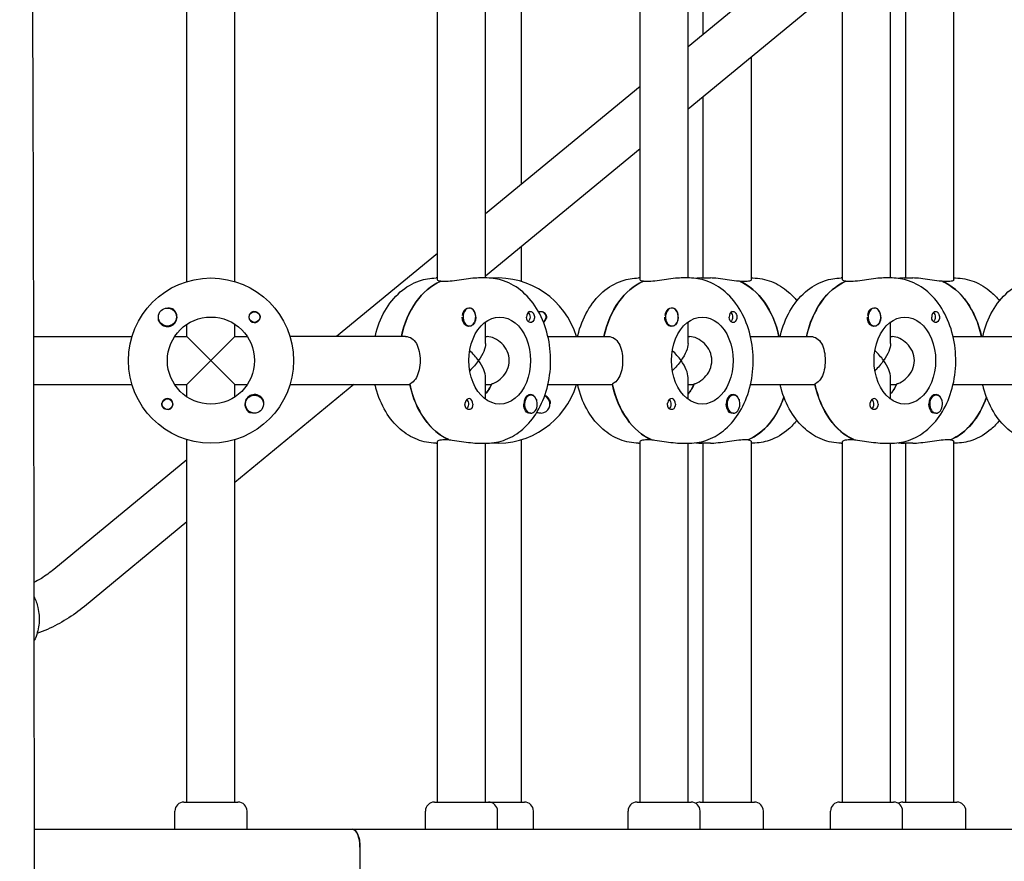
# Model space of a CAD drawing. Units: millimetres. Extents: x -9650 to 9787, y -5156 to 7671.
# Drawn here: x 1603 to 1930, y 1627 to 1907 of the extents above; entities that cross this region are included whole.
import ezdxf

# ---------------------------------------------------------------- set-up
doc = ezdxf.new("R2010")
doc.units = ezdxf.units.MM
doc.header["$LTSCALE"] = 20
doc.layers.add('2d', color=230, linetype='Continuous')

msp = doc.modelspace()

# ---------------------------------------------------------------- linework, layer by layer
at = {"layer": '2d'}
for p, q in [((1867.07, 1932.54), (1825.09, 1897.96)), ((1658.2, 1819.81), (1658.2, 1931.19)), ((1674.2, 1819.81), (1674.2, 1931.19)), ((1741.63, 1820.41), (1741.63, 1930.59)), ((1757.63, 1821), (1757.63, 1930)), ((1769.6, 1852.25), (1769.6, 1931.19)), ((1809.09, 1820.41), (1809.09, 1930.59)), ((1825.09, 1821), (1825.09, 1930)), ((1830.16, 1902.14), (1830.16, 1930)), ((1876.55, 1820.41), (1876.55, 1930.59)), ((1892.55, 1821), (1892.55, 1930)), ((1897.62, 1821), (1897.62, 1930)), ((1913.62, 1820.41), (1913.62, 1930.59)), ((1876.55, 1919.62), (1825.09, 1877.23)), ((1846.16, 1820.41), (1846.16, 1894.59)), ((1809.09, 1884.78), (1757.63, 1842.39)), ((1830.16, 1821), (1830.16, 1881.41)), ((1809.09, 1864.05), (1757.63, 1821.66)), ((1769.6, 1819.81), (1769.6, 1831.52)), ((1741.63, 1829.21), (1708, 1801.5)), ((1741.63, 1821), (1741.15, 1821)), ((1742.74, 1819.81), (1742.74, 1819.89)), ((1758.12, 1821), (1755.29, 1821)), ((1809.09, 1821), (1808.61, 1821)), ((1810.2, 1819.81), (1810.2, 1819.89)), ((1825.58, 1821), (1822.75, 1821)), ((1829.68, 1821), (1832.5, 1821)), ((1846.16, 1821), (1846.65, 1821)), ((1876.55, 1821), (1876.06, 1821)), ((1877.66, 1819.81), (1877.66, 1819.89)), ((1893.03, 1821), (1890.2, 1821)), ((1897.13, 1821), (1899.96, 1821)), ((1913.62, 1821), (1914.1, 1821)), ((1743.98, 1819.81), (1742.56, 1819.81)), ((1811.43, 1819.81), (1810.02, 1819.81)), ((1843.82, 1819.81), (1842.4, 1819.81)), ((1878.89, 1819.81), (1877.48, 1819.81)), ((1911.28, 1819.81), (1909.86, 1819.81)), ((1752.25, 1811), (1752.02, 1811)), ((1819.71, 1811), (1819.48, 1811)), ((1887.17, 1811), (1886.94, 1811)), ((1658.2, 1801.5), (1658.2, 1805.59)), ((1674.2, 1801.5), (1674.2, 1805.59)), ((1752.25, 1805), (1752.03, 1805)), ((1757.63, 1799.16), (1757.63, 1806.37)), ((1819.71, 1805), (1819.49, 1805)), ((1825.09, 1799.16), (1825.09, 1806.37)), ((1887.17, 1805), (1886.94, 1805)), ((1892.55, 1799.16), (1892.55, 1806.37)), ((1607.08, 1801.5), (1639.89, 1801.5)), ((1654.1, 1801.5), (1658.2, 1801.5)), ((1658.2, 1801.5), (1674.2, 1785.5)), ((1666.2, 1793.5), (1674.2, 1801.5)), ((1674.2, 1801.5), (1678.29, 1801.5)), ((1731.03, 1801.5), (1692.51, 1801.5)), ((1757.63, 1801.5), (1758.18, 1801.5)), ((1778.42, 1801.5), (1798.49, 1801.5)), ((1825.09, 1801.5), (1825.64, 1801.5)), ((1845.88, 1801.5), (1865.94, 1801.5)), ((1892.55, 1801.5), (1893.1, 1801.5)), ((1913.34, 1801.5), (1933.4, 1801.5)), ((1666.2, 1793.5), (1658.2, 1785.5)), ((1757.63, 1780.63), (1757.63, 1787.84)), ((1825.09, 1780.63), (1825.09, 1787.84)), ((1892.55, 1780.63), (1892.55, 1787.84)), ((1607.11, 1785.5), (1639.89, 1785.5)), ((1654.1, 1785.5), (1658.2, 1785.5)), ((1658.2, 1781.41), (1658.2, 1785.5)), ((1674.2, 1781.41), (1674.2, 1785.5)), ((1674.2, 1785.5), (1678.29, 1785.5)), ((1713.74, 1785.5), (1674.2, 1752.93)), ((1692.51, 1785.5), (1732.44, 1785.5)), ((1757.63, 1785.5), (1759.6, 1785.5)), ((1778.42, 1785.5), (1799.9, 1785.5)), ((1825.09, 1785.5), (1827.06, 1785.5)), ((1845.88, 1785.5), (1867.36, 1785.5)), ((1892.55, 1785.5), (1894.51, 1785.5)), ((1913.34, 1785.5), (1934.82, 1785.5)), ((1772.75, 1782), (1772.53, 1782)), ((1840.21, 1782), (1839.99, 1782)), ((1907.67, 1782), (1907.44, 1782)), ((1772.75, 1776), (1772.52, 1776)), ((1840.21, 1776), (1839.98, 1776)), ((1907.67, 1776), (1907.44, 1776)), ((1658.2, 1646.5), (1658.2, 1767.19)), ((1674.2, 1646.5), (1674.2, 1767.19)), ((1741.15, 1766), (1741.63, 1766)), ((1741.63, 1646.5), (1741.63, 1766.59)), ((1743.98, 1767.19), (1745.39, 1767.19)), ((1755.29, 1766), (1758.12, 1766)), ((1757.63, 1646.5), (1757.63, 1766)), ((1769.6, 1646.5), (1769.6, 1767.19)), ((1808.61, 1766), (1809.09, 1766)), ((1809.09, 1646.5), (1809.09, 1766.59)), ((1811.43, 1767.19), (1812.85, 1767.19)), ((1822.75, 1766), (1825.58, 1766)), ((1825.09, 1646.5), (1825.09, 1766)), ((1832.5, 1766), (1829.68, 1766)), ((1830.16, 1646.5), (1830.16, 1766)), ((1843.82, 1767.19), (1845.23, 1767.19)), ((1845.05, 1767.19), (1845.05, 1767.11)), ((1846.16, 1646.5), (1846.16, 1766.59)), ((1846.65, 1766), (1846.16, 1766)), ((1876.06, 1766), (1876.55, 1766)), ((1876.55, 1646.5), (1876.55, 1766.59)), ((1878.89, 1767.19), (1880.31, 1767.19)), ((1890.2, 1766), (1893.03, 1766)), ((1892.55, 1646.5), (1892.55, 1766)), ((1899.96, 1766), (1897.13, 1766)), ((1897.62, 1646.5), (1897.62, 1766)), ((1911.28, 1767.19), (1912.69, 1767.19)), ((1912.51, 1767.19), (1912.51, 1767.11)), ((1913.62, 1646.5), (1913.62, 1766.59)), ((1914.1, 1766), (1913.62, 1766)), ((1658.2, 1760.48), (1613.89, 1723.98)), ((1658.2, 1739.75), (1624.06, 1711.63)), ((1657.2, 1646.5), (1675.2, 1646.5)), ((1740.63, 1646.5), (1770.6, 1646.5)), ((1808.09, 1646.5), (1826.09, 1646.5)), ((1829.16, 1646.5), (1847.16, 1646.5)), ((1875.55, 1646.5), (1893.55, 1646.5)), ((1896.62, 1646.5), (1914.62, 1646.5)), ((1654.2, 1637.5), (1654.2, 1643.5)), ((1678.2, 1637.5), (1678.2, 1643.5)), ((1737.63, 1637.5), (1737.63, 1643.5)), ((1761.63, 1637.5), (1761.63, 1643.5)), ((1773.6, 1637.5), (1773.6, 1643.5)), ((1805.09, 1637.5), (1805.09, 1643.5)), ((1829.09, 1637.5), (1829.09, 1643.5)), ((1850.16, 1637.5), (1850.16, 1643.5)), ((1872.55, 1637.5), (1872.55, 1643.5)), ((1896.55, 1637.5), (1896.55, 1643.5)), ((1917.62, 1637.5), (1917.62, 1643.5)), ((1607.29, 1637.5), (2285, 1637.5)), ((1715.8, 1631.5), (1715.8, 1583.5))]:
    msp.add_line(p, q, dxfattribs=at)
for centre, radius in [((1666.2, 1793.5), 27.5), ((1651.7, 1808), 3), ((1666.2, 1793.5), 14.5), ((1680.69, 1808), 1.78), ((1651.7, 1779), 1.77)]:
    msp.add_circle(centre, radius, dxfattribs=at)
for centre, radius, start, end in [((1761.6, 1793.5), 27.5, 16.9124, 94.0752), ((1651.7, 1808), 3.2, 210.9911, 59.0089), ((1680.69, 1808), 1.85, 104.4292, 345.5708), ((1776.09, 1808), 1.85, 104.4292, 114.4673), ((1776.09, 1808), 1.77, 296.462, 114.278), ((1776.09, 1808), 1.85, 296.2773, 345.5708), ((1761.6, 1793.5), 27.5, 265.9248, 343.0876), ((1651.7, 1779), 1.85, 284.4292, 165.5708), ((1680.69, 1779), 3.2, 30.9911, 239.0089), ((1680.69, 1779), 3, 99.14599829681993, 99.14597436805205), ((1776.09, 1779), 3, 243.3306, 65.8289), ((1776.09, 1779), 3.2, 30.9911, 66.1174), ((1657.2, 1643.5), 3, 90, 180), ((1675.2, 1643.5), 3, 0, 90), ((1740.63, 1643.5), 3, 90, 180), ((1758.63, 1643.5), 3, 360, 90), ((1770.6, 1643.5), 3, 0, 90), ((1808.09, 1643.5), 3, 90, 180), ((1826.09, 1643.5), 3, 0, 90), ((1829.16, 1643.5), 3, 90, 120.782), ((1847.16, 1643.5), 3, 0, 90), ((1875.55, 1643.5), 3, 90, 180), ((1893.55, 1643.5), 3, 0, 90), ((1896.62, 1643.5), 3, 90, 120.782), ((1914.62, 1643.5), 3, 0, 90)]:
    msp.add_arc(centre, radius, start, end, dxfattribs=at)
at = {"layer": '2d', "extrusion": (0, 0, -1)}
for centre, major_axis, ratio, start_param, end_param in [((1748.22, 1793.5), (0, 27.5), 0.707107, -1.275619, -0.285536), ((1815.68, 1793.5), (0, 27.5), 0.707107, -1.275619, -0.285536), ((1883.13, 1793.5), (0, 27.5), 0.707107, -1.275619, -0.285536), ((1836.75, 1793.5), (0, 27.5), 0.707107, 0.295177, 1.275619), ((1904.2, 1793.5), (0, 27.5), 0.707107, 0.295177, 1.275619), ((1751.97, 1808), (0, 3), 0.707107, -0.628132, -0.183982), ((1819.43, 1808), (0, 3), 0.707107, -0.628132, -0.183982), ((1886.88, 1808), (0, 3), 0.707107, -0.628132, -0.183982), ((1752.11, 1808), (0, -3.2), 0.707107, -1.570796, 1.0299), ((1762.36, 1793.5), (0, -14.5), 0.707107, 0, 3.141593), ((1762.36, 1793.5), (0, 14.5), 0.707107, 0, 3.141593), ((1772.61, 1808), (0, -1.85), 0.707107, -1.318959, 1.570796), ((1771.2, 1808), (0, -1.77), 0.707107, -2.588774, -0.552819), ((1819.57, 1808), (0, -3.2), 0.707107, -1.570796, 1.0299), ((1829.82, 1793.5), (0, -14.5), 0.707107, 0, 3.141593), ((1829.82, 1793.5), (0, 14.5), 0.707107, 0, 3.141593), ((1840.07, 1808), (0, -1.85), 0.707107, -1.318959, 1.570796), ((1838.65, 1808), (0, -1.77), 0.707107, -2.588774, -0.552819), ((1887.03, 1808), (0, -3.2), 0.707107, -1.570796, 1.0299), ((1897.28, 1793.5), (0, -14.5), 0.707107, 0, 3.141593), ((1897.28, 1793.5), (0, 14.5), 0.707107, 0, 3.141593), ((1907.53, 1808), (0, -1.85), 0.707107, -1.318959, 1.570796), ((1906.11, 1808), (0, -1.78), 0.707107, -2.588774, -0.552819), ((1749.63, 1793.5), (7.39, 7.39), 0.414214, 0.392699, 1.178097), ((1817.09, 1793.5), (7.39, 7.39), 0.414214, 0.392699, 1.178097), ((1884.55, 1793.5), (7.39, 7.39), 0.414214, 0.392699, 1.178097), ((1749.63, 1793.5), (7.39, 7.39), 0.414214, 1.178097, 1.61199), ((1817.09, 1793.5), (7.39, 7.39), 0.414214, 1.178097, 1.61199), ((1884.55, 1793.5), (7.39, 7.39), 0.414214, 1.178097, 1.61199), ((1751.05, 1793.5), (0, -27.5), 0.707107, 0.295177, 1.275619), ((1751.05, 1793.5), (0, -14.5), 0.707107, -0.986366, -0.697528), ((1818.5, 1793.5), (0, -27.5), 0.707107, 0.295177, 1.275619), ((1818.5, 1793.5), (0, -14.5), 0.707107, -0.986366, -0.697528), ((1885.96, 1793.5), (0, -27.5), 0.707107, 0.295177, 1.275619), ((1885.96, 1793.5), (0, -14.5), 0.707107, -0.986366, -0.697528), ((1750.7, 1779), (0, -1.77), 0.707107, -2.588774, -2.513461), ((1818.15, 1779), (0, -1.78), 0.707107, -2.588774, -2.513461), ((1839.58, 1793.5), (0, -27.5), 0.707107, -1.112201, -0.285536), ((1885.61, 1779), (0, -1.77), 0.707107, -2.588774, -2.513461), ((1907.03, 1793.5), (0, -27.5), 0.707107, -1.112201, -0.285536), ((1750.7, 1779), (0, -1.78), 0.707107, -2.513461, -0.532986), ((1752.11, 1779), (0, -1.85), 0.707107, -1.570796, -0.251837), ((1772.61, 1779), (0, 3.2), 0.707107, -2.600696, -1.570796), ((1818.15, 1779), (0, -1.77), 0.707107, -2.513461, -0.532986), ((1819.57, 1779), (0, -1.85), 0.707107, -1.570796, -0.251837), ((1840.07, 1779), (0, 3.2), 0.707107, -2.600696, -1.570796), ((1885.61, 1779), (0, -1.77), 0.707107, -2.513461, -0.532986), ((1887.03, 1779), (0, -1.85), 0.707107, -1.570796, -0.251837), ((1907.53, 1779), (0, 3.2), 0.707107, -2.600696, -1.570796), ((1713.32, 1631.5), (0, -6), 0.414214, -3.141593, -1.570796)]:
    msp.add_ellipse(centre, major_axis=major_axis, ratio=ratio, start_param=start_param, end_param=end_param, dxfattribs=at)
at = {"layer": '2d'}
for centre, major_axis, ratio, start_param, end_param in [((1836.75, 1793.5), (0, 27.5), 0.707107, -1.275619, -0.285536), ((1904.2, 1793.5), (0, 27.5), 0.707107, -1.275619, -0.285536), ((1748.22, 1793.5), (0, 27.5), 0.707107, 0.295177, 1.275619), ((1815.68, 1793.5), (0, 27.5), 0.707107, 0.295177, 1.275619), ((1883.13, 1793.5), (0, 27.5), 0.707107, 0.295177, 1.275619), ((1751.97, 1808), (0, -3), 0.707107, -2.513461, -1.754779), ((1752.25, 1808), (0, -3), 0.707107, -2.513461, 0.628132), ((1752.25, 1808), (0, 3), 0.707107, -2.513461, 0.628132), ((1752.11, 1808), (0, 3.2), 0.707107, -1.570796, -0.540896), ((1819.71, 1808), (0, -3), 0.707107, -2.513461, 0.628132), ((1819.43, 1808), (0, -3), 0.707107, -2.513461, -1.754779), ((1819.71, 1808), (0, 3), 0.707107, -2.513461, 0.628132), ((1819.57, 1808), (0, 3.2), 0.707107, -1.570796, -0.540896), ((1887.17, 1808), (0, -3), 0.707107, -2.513461, 0.628132), ((1886.88, 1808), (0, -3), 0.707107, -2.513461, -1.754779), ((1887.17, 1808), (0, 3), 0.707107, -2.513461, 0.628132), ((1887.03, 1808), (0, 3.2), 0.707107, -1.570796, -0.540896), ((1772.61, 1808), (0, 1.85), 0.707107, 0.251837, 1.570796), ((1840.07, 1808), (0, 1.85), 0.707107, 0.251837, 1.570796), ((1907.53, 1808), (0, 1.85), 0.707107, 0.251837, 1.570796), ((1749.63, 1793.5), (7.39, -7.39), 0.414214, 1.178097, 1.61199), ((1817.09, 1793.5), (7.39, -7.39), 0.414214, 1.178097, 1.61199), ((1884.55, 1793.5), (7.39, -7.39), 0.414214, 1.178097, 1.61199), ((1749.63, 1793.5), (7.39, -7.39), 0.414214, 0.392699, 1.178097), ((1817.09, 1793.5), (7.39, -7.39), 0.414214, 0.392699, 1.178097), ((1884.55, 1793.5), (7.39, -7.39), 0.414214, 0.392699, 1.178097), ((1751.05, 1793.5), (0, -27.5), 0.707107, -1.285261, -0.285536), ((1751.05, 1793.5), (0, 14.5), 0.707107, -2.444065, -2.134363), ((1818.5, 1793.5), (0, -27.5), 0.707107, -1.285261, -0.285536), ((1818.5, 1793.5), (0, 14.5), 0.707107, -2.444065, -2.134363), ((1885.96, 1793.5), (0, -27.5), 0.707107, -1.285261, -0.285536), ((1885.96, 1793.5), (0, 14.5), 0.707107, -2.444065, -2.134363), ((1752.11, 1779), (0, 1.85), 0.707107, -1.570796, 1.318959), ((1772.61, 1779), (0, 3.2), 0.707107, -1.0299, 1.570796), ((1772.75, 1779), (0, 3), 0.707107, 0.159628, 3.30122), ((1772.75, 1779), (0, -3), 0.707107, 0.159628, 3.30122), ((1819.57, 1779), (0, 1.85), 0.707107, -1.570796, 1.318959), ((1840.07, 1779), (0, 3.2), 0.707107, -1.0299, 1.570796), ((1840.21, 1779), (0, 3), 0.707107, 0.159628, 3.30122), ((1840.21, 1779), (0, -3), 0.707107, 0.159628, 3.30122), ((1839.58, 1793.5), (0, -27.5), 0.707107, 0.295177, 1.112201), ((1887.03, 1779), (0, 1.85), 0.707107, -1.570796, 1.318959), ((1907.53, 1779), (0, 3.2), 0.707107, -1.0299, 1.570796), ((1907.67, 1779), (0, 3), 0.707107, 0.159628, 3.30122), ((1907.67, 1779), (0, -3), 0.707107, 0.159628, 3.30122), ((1907.03, 1793.5), (0, -27.5), 0.707107, 0.295177, 1.112201), ((1713.32, 1631.5), (0, 6), 0.414214, -1.570796, 0)]:
    msp.add_ellipse(centre, major_axis=major_axis, ratio=ratio, start_param=start_param, end_param=end_param, dxfattribs=at)
for points, knots in [([(1602.57, 2736.59), (1602.55, 2733.26), (1602.54, 2729.93), (1602.5, 2716.6), (1602.51, 2706.61), (1602.62, 2676.64), (1602.82, 2656.67), (1603.39, 2613.33), (1603.78, 2589.97), (1604.77, 2532.9), (1605.36, 2499.19), (1606.28, 2427.95), (1606.56, 2390.4), (1606.63, 2323.75), (1606.54, 2294.64), (1606.29, 2229.96), (1606.12, 2194.38), (1605.98, 2120.5), (1606.02, 2082.19), (1606.26, 2011.64), (1606.43, 1979.4), (1606.73, 1916.72), (1606.86, 1886.28), (1607.05, 1822.81), (1607.11, 1789.78), (1607.23, 1705.52), (1607.29, 1654.29), (1607.32, 1557.51), (1607.3, 1511.96), (1607.1, 1438.57), (1606.99, 1410.75), (1606.73, 1355.23), (1606.57, 1327.53), (1606.22, 1269.59), (1606.03, 1239.36), (1605.64, 1175.73), (1605.45, 1142.33), (1605.26, 1100.67), (1605.22, 1092.41), (1605.19, 1084.15)], [0, 0, 0, 0, 10.000008, 10.000008, 40.000183, 40.000183, 99.975296, 99.975296, 170.153971, 170.153971, 271.40474, 271.40474, 384.189039, 384.189039, 471.636147, 471.636147, 578.544471, 578.544471, 693.696997, 693.696997, 790.694074, 790.694074, 882.320841, 882.320841, 981.800158, 981.800158, 1136.089689, 1136.089689, 1273.127952, 1273.127952, 1356.744942, 1356.744942, 1439.961834, 1439.961834, 1530.759429, 1530.759429, 1631.018581, 1631.018581, 1655.817786, 1655.817786, 1655.817786, 1655.817786]), ([(1720.84, 1801.5), (1720.88, 1801.63), (1720.91, 1801.77), (1721.63, 1804.76), (1722.69, 1807.49), (1725.47, 1812.38), (1727.2, 1814.56), (1731.13, 1817.98), (1733.3, 1819.28), (1737.42, 1820.68), (1739.28, 1821), (1741.15, 1821)], [5.027057, 5.027057, 5.027057, 5.027057, 5.043306, 5.043306, 5.390352, 5.390352, 5.731334, 5.731334, 6.046707, 6.046707, 6.283185, 6.283185, 6.283185, 6.283185]), ([(1742.74, 1819.89), (1742.55, 1819.91), (1742.38, 1819.95), (1741.83, 1820.1), (1741.63, 1820.26), (1741.63, 1820.41)], [0.19616, 0.19616, 0.19616, 0.19616, 0.30329, 0.30329, 0.6065801, 0.6065801, 0.6065801, 0.6065801]), ([(1755.29, 1821), (1754.58, 1821), (1753.67, 1820.94), (1751.7, 1820.72), (1750.63, 1820.56), (1748.63, 1820.26), (1747.57, 1820.1), (1745.59, 1819.87), (1744.69, 1819.81), (1743.98, 1819.81)], [-1.213001, -1.213001, -1.213001, -1.213001, -0.909791, -0.909791, -0.60658, -0.60658, -0.30329, -0.30329, 0, 0, 0, 0]), ([(1758.12, 1766), (1760.24, 1766), (1762.36, 1766.41), (1766.42, 1767.99), (1768.34, 1769.19), (1771.92, 1772.32), (1773.54, 1774.3), (1776.29, 1778.89), (1777.38, 1781.53), (1778.88, 1787.13), (1779.28, 1790.1), (1779.35, 1796.06), (1779.02, 1799.04), (1777.63, 1804.76), (1776.58, 1807.49), (1773.79, 1812.38), (1772.07, 1814.56), (1768.14, 1817.98), (1765.97, 1819.28), (1761.85, 1820.68), (1759.99, 1821), (1758.12, 1821)], [3.141593, 3.141593, 3.141593, 3.141593, 3.410459, 3.410459, 3.693737, 3.693737, 4.009143, 4.009143, 4.349068, 4.349068, 4.695966, 4.695966, 5.043306, 5.043306, 5.390352, 5.390352, 5.731334, 5.731334, 6.046707, 6.046707, 6.283185, 6.283185, 6.283185, 6.283185]), ([(1788.3, 1801.5), (1788.33, 1801.63), (1788.36, 1801.77), (1789.09, 1804.76), (1790.15, 1807.49), (1792.93, 1812.38), (1794.65, 1814.56), (1798.58, 1817.98), (1800.75, 1819.28), (1804.87, 1820.68), (1806.74, 1821), (1808.61, 1821)], [5.027057, 5.027057, 5.027057, 5.027057, 5.043306, 5.043306, 5.390352, 5.390352, 5.731334, 5.731334, 6.046707, 6.046707, 6.283185, 6.283185, 6.283185, 6.283185]), ([(1810.2, 1819.89), (1810.01, 1819.91), (1809.84, 1819.95), (1809.29, 1820.1), (1809.09, 1820.26), (1809.09, 1820.41)], [0.19616, 0.19616, 0.19616, 0.19616, 0.30329, 0.30329, 0.6065801, 0.6065801, 0.6065801, 0.6065801]), ([(1822.75, 1821), (1822.03, 1821), (1821.13, 1820.94), (1819.16, 1820.72), (1818.09, 1820.56), (1816.09, 1820.26), (1815.02, 1820.1), (1813.05, 1819.87), (1812.15, 1819.81), (1811.43, 1819.81)], [-1.213001, -1.213001, -1.213001, -1.213001, -0.909791, -0.909791, -0.60658, -0.60658, -0.30329, -0.30329, 0, 0, 0, 0]), ([(1825.58, 1766), (1827.7, 1766), (1829.82, 1766.41), (1833.87, 1767.99), (1835.8, 1769.19), (1839.38, 1772.32), (1840.99, 1774.3), (1843.74, 1778.89), (1844.84, 1781.53), (1846.34, 1787.13), (1846.74, 1790.1), (1846.81, 1796.06), (1846.48, 1799.04), (1845.09, 1804.76), (1844.04, 1807.49), (1841.25, 1812.38), (1839.53, 1814.56), (1835.6, 1817.98), (1833.43, 1819.28), (1829.31, 1820.68), (1827.44, 1821), (1825.58, 1821)], [3.141593, 3.141593, 3.141593, 3.141593, 3.410459, 3.410459, 3.693737, 3.693737, 4.009143, 4.009143, 4.349068, 4.349068, 4.695966, 4.695966, 5.043306, 5.043306, 5.390352, 5.390352, 5.731334, 5.731334, 6.046707, 6.046707, 6.283185, 6.283185, 6.283185, 6.283185]), ([(1842.22, 1819.89), (1841.9, 1819.91), (1841.56, 1819.95), (1840.23, 1820.1), (1839.16, 1820.26), (1837.16, 1820.56), (1836.09, 1820.72), (1834.12, 1820.94), (1833.22, 1821), (1832.5, 1821)], [2.622162, 2.622162, 2.622162, 2.622162, 2.729292, 2.729292, 3.032582, 3.032582, 3.335793, 3.335793, 3.639004, 3.639004, 3.639004, 3.639004]), ([(1846.16, 1820.41), (1846.16, 1820.26), (1845.96, 1820.1), (1845.15, 1819.87), (1844.53, 1819.81), (1843.82, 1819.81)], [1.8194223, 1.8194223, 1.8194223, 1.8194223, 2.1227124, 2.1227124, 2.4260024, 2.4260024, 2.4260024, 2.4260024]), ([(1846.65, 1821), (1848.77, 1821), (1850.89, 1820.59), (1854.94, 1819.01), (1856.87, 1817.81), (1859.57, 1815.45), (1860.5, 1814.47), (1861.35, 1813.41)], [0, 0, 0, 0, 0.2688663, 0.2688663, 0.5521445, 0.5521445, 0.7208366, 0.7208366, 0.7208366, 0.7208366]), ([(1855.76, 1801.5), (1855.79, 1801.63), (1855.82, 1801.77), (1856.55, 1804.76), (1857.6, 1807.49), (1860.39, 1812.38), (1862.11, 1814.56), (1866.04, 1817.98), (1868.21, 1819.28), (1872.33, 1820.68), (1874.2, 1821), (1876.06, 1821)], [5.027057, 5.027057, 5.027057, 5.027057, 5.043306, 5.043306, 5.390352, 5.390352, 5.731334, 5.731334, 6.046707, 6.046707, 6.283185, 6.283185, 6.283185, 6.283185]), ([(1877.66, 1819.89), (1877.47, 1819.91), (1877.3, 1819.95), (1876.75, 1820.1), (1876.55, 1820.26), (1876.55, 1820.41)], [0.19616, 0.19616, 0.19616, 0.19616, 0.30329, 0.30329, 0.6065801, 0.6065801, 0.6065801, 0.6065801]), ([(1890.2, 1821), (1889.49, 1821), (1888.59, 1820.94), (1886.62, 1820.72), (1885.55, 1820.56), (1883.55, 1820.26), (1882.48, 1820.1), (1880.51, 1819.87), (1879.61, 1819.81), (1878.89, 1819.81)], [-1.213001, -1.213001, -1.213001, -1.213001, -0.909791, -0.909791, -0.60658, -0.60658, -0.30329, -0.30329, 0, 0, 0, 0]), ([(1893.03, 1766), (1895.16, 1766), (1897.27, 1766.41), (1901.33, 1767.99), (1903.25, 1769.19), (1906.84, 1772.32), (1908.45, 1774.3), (1911.2, 1778.89), (1912.29, 1781.53), (1913.8, 1787.13), (1914.2, 1790.1), (1914.27, 1796.06), (1913.94, 1799.04), (1912.55, 1804.76), (1911.49, 1807.49), (1908.71, 1812.38), (1906.99, 1814.56), (1903.05, 1817.98), (1900.88, 1819.28), (1896.77, 1820.68), (1894.9, 1821), (1893.03, 1821)], [3.141593, 3.141593, 3.141593, 3.141593, 3.410459, 3.410459, 3.693737, 3.693737, 4.009143, 4.009143, 4.349068, 4.349068, 4.695966, 4.695966, 5.043306, 5.043306, 5.390352, 5.390352, 5.731334, 5.731334, 6.046707, 6.046707, 6.283185, 6.283185, 6.283185, 6.283185]), ([(1909.68, 1819.89), (1909.36, 1819.91), (1909.02, 1819.95), (1907.69, 1820.1), (1906.62, 1820.26), (1904.62, 1820.56), (1903.55, 1820.72), (1901.58, 1820.94), (1900.68, 1821), (1899.96, 1821)], [2.622162, 2.622162, 2.622162, 2.622162, 2.729292, 2.729292, 3.032582, 3.032582, 3.335793, 3.335793, 3.639004, 3.639004, 3.639004, 3.639004]), ([(1913.62, 1820.41), (1913.62, 1820.26), (1913.42, 1820.1), (1912.61, 1819.87), (1911.99, 1819.81), (1911.28, 1819.81)], [1.8194223, 1.8194223, 1.8194223, 1.8194223, 2.1227124, 2.1227124, 2.4260024, 2.4260024, 2.4260024, 2.4260024]), ([(1914.1, 1821), (1916.23, 1821), (1918.35, 1820.59), (1922.4, 1819.01), (1924.32, 1817.81), (1927.03, 1815.45), (1927.96, 1814.47), (1928.81, 1813.41)], [0, 0, 0, 0, 0.2688663, 0.2688663, 0.5521445, 0.5521445, 0.7208366, 0.7208366, 0.7208366, 0.7208366]), ([(1923.22, 1801.5), (1923.25, 1801.63), (1923.28, 1801.77), (1924.01, 1804.76), (1925.06, 1807.49), (1927.85, 1812.38), (1929.57, 1814.56), (1933.5, 1817.98), (1935.67, 1819.28), (1939.79, 1820.68), (1941.65, 1821), (1943.52, 1821)], [5.027057, 5.027057, 5.027057, 5.027057, 5.043306, 5.043306, 5.390352, 5.390352, 5.731334, 5.731334, 6.046707, 6.046707, 6.283185, 6.283185, 6.283185, 6.283185]), ([(1651.78, 1810.99), (1651.82, 1811), (1651.86, 1811.01), (1652.25, 1811.05), (1652.58, 1811.03), (1653.05, 1810.89), (1653.2, 1810.83), (1653.35, 1810.74)], [1.0462825, 1.0462825, 1.0462825, 1.0462825, 1.0579317, 1.0579317, 1.1575355, 1.1575355, 1.2120103, 1.2120103, 1.2120103, 1.2120103]), ([(1752.09, 1811), (1752.12, 1811), (1752.15, 1811.01), (1752.45, 1811.05), (1752.71, 1811.03), (1753.06, 1810.89), (1753.17, 1810.83), (1753.28, 1810.74)], [1.0468908, 1.0468908, 1.0468908, 1.0468908, 1.0579317, 1.0579317, 1.1575355, 1.1575355, 1.2120103, 1.2120103, 1.2120103, 1.2120103]), ([(1819.55, 1811), (1819.58, 1811), (1819.61, 1811.01), (1819.91, 1811.05), (1820.17, 1811.03), (1820.51, 1810.89), (1820.63, 1810.83), (1820.73, 1810.74)], [1.0468908, 1.0468908, 1.0468908, 1.0468908, 1.0579317, 1.0579317, 1.1575355, 1.1575355, 1.2120103, 1.2120103, 1.2120103, 1.2120103]), ([(1887, 1811), (1887.03, 1811), (1887.06, 1811.01), (1887.36, 1811.05), (1887.62, 1811.03), (1887.97, 1810.89), (1888.09, 1810.83), (1888.19, 1810.74)], [1.0468908, 1.0468908, 1.0468908, 1.0468908, 1.0579317, 1.0579317, 1.1575355, 1.1575355, 1.2120103, 1.2120103, 1.2120103, 1.2120103]), ([(1648.96, 1806.35), (1648.87, 1806.49), (1648.81, 1806.65), (1648.68, 1807.1), (1648.65, 1807.42), (1648.69, 1807.8), (1648.69, 1807.86), (1648.7, 1807.92)], [0.4848332, 0.4848332, 0.4848332, 0.4848332, 0.5373177, 0.5373177, 0.6302639, 0.6302639, 0.6464759, 0.6464759, 0.6464759, 0.6464759]), ([(1680.23, 1809.79), (1680.39, 1809.83), (1680.54, 1809.85), (1680.94, 1809.84), (1681.17, 1809.8), (1681.52, 1809.66), (1681.64, 1809.59), (1681.81, 1809.47), (1681.88, 1809.42), (1681.96, 1809.34), (1681.98, 1809.32), (1682, 1809.3), (1682.06, 1809.25), (1682.11, 1809.19), (1682.22, 1809.05), (1682.27, 1808.96), (1682.43, 1808.67), (1682.5, 1808.45), (1682.54, 1808.15), (1682.54, 1808.07), (1682.54, 1808)], [0.990278, 0.990278, 0.990278, 0.990278, 1.037653, 1.037653, 1.1091925, 1.1091925, 1.1494913, 1.1494913, 1.1741927, 1.1741927, 1.1827936, 1.1827936, 1.1827936, 1.205385, 1.205385, 1.2369017, 1.2369017, 1.305598, 1.305598, 1.3284718, 1.3284718, 1.3284718, 1.3284718]), ([(1682.54, 1808), (1682.54, 1807.87), (1682.53, 1807.74), (1682.5, 1807.58), (1682.49, 1807.56), (1682.49, 1807.53)], [0.14567827, 0.14567827, 0.14567827, 0.14567827, 0.18490548, 0.18490548, 0.19241375, 0.19241375, 0.19241375, 0.19241375]), ([(1750.17, 1806.35), (1750.11, 1806.49), (1750.06, 1806.65), (1749.95, 1807.1), (1749.91, 1807.42), (1749.91, 1807.8), (1749.91, 1807.86), (1749.91, 1807.92)], [0.4848332, 0.4848332, 0.4848332, 0.4848332, 0.5373177, 0.5373177, 0.6302639, 0.6302639, 0.6464759, 0.6464759, 0.6464759, 0.6464759]), ([(1772.28, 1809.79), (1772.39, 1809.83), (1772.5, 1809.85), (1772.77, 1809.84), (1772.93, 1809.8), (1773.16, 1809.66), (1773.24, 1809.59), (1773.36, 1809.47), (1773.41, 1809.42), (1773.46, 1809.34), (1773.48, 1809.32), (1773.49, 1809.3), (1773.53, 1809.25), (1773.57, 1809.19), (1773.65, 1809.05), (1773.69, 1808.96), (1773.81, 1808.67), (1773.87, 1808.45), (1773.9, 1808.15), (1773.91, 1808.07), (1773.91, 1808)], [0.990278, 0.990278, 0.990278, 0.990278, 1.037653, 1.037653, 1.1091925, 1.1091925, 1.1494913, 1.1494913, 1.1741927, 1.1741927, 1.1827936, 1.1827936, 1.1827936, 1.205385, 1.205385, 1.2369017, 1.2369017, 1.305598, 1.305598, 1.3284718, 1.3284718, 1.3284718, 1.3284718]), ([(1773.91, 1808), (1773.92, 1807.87), (1773.91, 1807.74), (1773.89, 1807.58), (1773.88, 1807.56), (1773.88, 1807.53)], [0.14567827, 0.14567827, 0.14567827, 0.14567827, 0.18490548, 0.18490548, 0.19241375, 0.19241375, 0.19241375, 0.19241375]), ([(1775.63, 1809.79), (1775.78, 1809.83), (1775.94, 1809.85), (1776.34, 1809.84), (1776.57, 1809.8), (1776.92, 1809.66), (1777.04, 1809.59), (1777.21, 1809.47), (1777.28, 1809.42), (1777.36, 1809.34), (1777.38, 1809.32), (1777.4, 1809.3), (1777.45, 1809.25), (1777.5, 1809.19), (1777.62, 1809.05), (1777.67, 1808.96), (1777.83, 1808.67), (1777.9, 1808.45), (1777.94, 1808.15), (1777.94, 1808.07), (1777.94, 1808)], [0.990278, 0.990278, 0.990278, 0.990278, 1.037653, 1.037653, 1.1091925, 1.1091925, 1.1494913, 1.1494913, 1.1741927, 1.1741927, 1.1827936, 1.1827936, 1.1827936, 1.205385, 1.205385, 1.2369017, 1.2369017, 1.305598, 1.305598, 1.3284718, 1.3284718, 1.3284718, 1.3284718]), ([(1777.94, 1808), (1777.94, 1807.87), (1777.93, 1807.74), (1777.9, 1807.58), (1777.89, 1807.56), (1777.88, 1807.53)], [0.14567827, 0.14567827, 0.14567827, 0.14567827, 0.18490548, 0.18490548, 0.19241375, 0.19241375, 0.19241375, 0.19241375]), ([(1817.63, 1806.35), (1817.57, 1806.49), (1817.52, 1806.65), (1817.41, 1807.1), (1817.37, 1807.42), (1817.36, 1807.8), (1817.36, 1807.86), (1817.37, 1807.92)], [0.4848332, 0.4848332, 0.4848332, 0.4848332, 0.5373177, 0.5373177, 0.6302639, 0.6302639, 0.6464759, 0.6464759, 0.6464759, 0.6464759]), ([(1839.74, 1809.79), (1839.85, 1809.83), (1839.96, 1809.85), (1840.23, 1809.84), (1840.38, 1809.8), (1840.62, 1809.66), (1840.7, 1809.59), (1840.82, 1809.47), (1840.86, 1809.42), (1840.92, 1809.34), (1840.94, 1809.32), (1840.95, 1809.3), (1840.99, 1809.25), (1841.02, 1809.19), (1841.1, 1809.05), (1841.15, 1808.96), (1841.27, 1808.67), (1841.33, 1808.45), (1841.36, 1808.15), (1841.37, 1808.07), (1841.37, 1808)], [0.990278, 0.990278, 0.990278, 0.990278, 1.037653, 1.037653, 1.1091925, 1.1091925, 1.1494913, 1.1494913, 1.1741927, 1.1741927, 1.1827936, 1.1827936, 1.1827936, 1.205385, 1.205385, 1.2369017, 1.2369017, 1.305598, 1.305598, 1.3284718, 1.3284718, 1.3284718, 1.3284718]), ([(1841.37, 1808), (1841.37, 1807.87), (1841.37, 1807.74), (1841.34, 1807.58), (1841.34, 1807.56), (1841.34, 1807.53)], [0.14567827, 0.14567827, 0.14567827, 0.14567827, 0.18490548, 0.18490548, 0.19241375, 0.19241375, 0.19241375, 0.19241375]), ([(1885.09, 1806.35), (1885.02, 1806.49), (1884.97, 1806.65), (1884.86, 1807.1), (1884.82, 1807.42), (1884.82, 1807.8), (1884.82, 1807.86), (1884.82, 1807.92)], [0.4848332, 0.4848332, 0.4848332, 0.4848332, 0.5373177, 0.5373177, 0.6302639, 0.6302639, 0.6464759, 0.6464759, 0.6464759, 0.6464759]), ([(1907.2, 1809.79), (1907.31, 1809.83), (1907.42, 1809.85), (1907.68, 1809.84), (1907.84, 1809.8), (1908.07, 1809.66), (1908.15, 1809.59), (1908.28, 1809.47), (1908.32, 1809.42), (1908.38, 1809.34), (1908.39, 1809.32), (1908.41, 1809.3), (1908.45, 1809.25), (1908.48, 1809.19), (1908.56, 1809.05), (1908.6, 1808.96), (1908.72, 1808.67), (1908.78, 1808.45), (1908.82, 1808.15), (1908.82, 1808.07), (1908.83, 1808)], [0.990278, 0.990278, 0.990278, 0.990278, 1.037653, 1.037653, 1.1091925, 1.1091925, 1.1494913, 1.1494913, 1.1741927, 1.1741927, 1.1827936, 1.1827936, 1.1827936, 1.205385, 1.205385, 1.2369017, 1.2369017, 1.305598, 1.305598, 1.3284718, 1.3284718, 1.3284718, 1.3284718]), ([(1908.83, 1808), (1908.83, 1807.87), (1908.82, 1807.74), (1908.8, 1807.58), (1908.8, 1807.56), (1908.79, 1807.53)], [0.14567827, 0.14567827, 0.14567827, 0.14567827, 0.18490548, 0.18490548, 0.19241375, 0.19241375, 0.19241375, 0.19241375]), ([(1731.03, 1801.5), (1731.74, 1801.5), (1732.46, 1801.3), (1733.69, 1800.48), (1734.21, 1799.86), (1735, 1798.45), (1735.32, 1797.55), (1735.74, 1795.58), (1735.84, 1794.51), (1735.84, 1793.5)], [0, 0, 0, 0, 0.30329, 0.30329, 0.60658, 0.60658, 0.909791, 0.909791, 1.213001, 1.213001, 1.213001, 1.213001]), ([(1765.54, 1793.5), (1765.54, 1794.53), (1765.31, 1795.61), (1764.42, 1797.58), (1763.77, 1798.46), (1762.37, 1799.86), (1761.51, 1800.47), (1759.78, 1801.29), (1758.91, 1801.5), (1758.18, 1801.5)], [-1.236465, -1.236465, -1.236465, -1.236465, -0.928016, -0.928016, -0.619567, -0.619567, -0.309783, -0.309783, 0, 0, 0, 0]), ([(1798.49, 1801.5), (1799.2, 1801.5), (1799.91, 1801.3), (1801.15, 1800.48), (1801.67, 1799.86), (1802.46, 1798.45), (1802.78, 1797.55), (1803.2, 1795.58), (1803.3, 1794.51), (1803.3, 1793.5)], [0, 0, 0, 0, 0.30329, 0.30329, 0.60658, 0.60658, 0.909791, 0.909791, 1.213001, 1.213001, 1.213001, 1.213001]), ([(1833, 1793.5), (1833, 1794.53), (1832.77, 1795.61), (1831.88, 1797.58), (1831.23, 1798.46), (1829.83, 1799.86), (1828.97, 1800.47), (1827.24, 1801.29), (1826.37, 1801.5), (1825.64, 1801.5)], [-1.236465, -1.236465, -1.236465, -1.236465, -0.928016, -0.928016, -0.619567, -0.619567, -0.309783, -0.309783, 0, 0, 0, 0]), ([(1865.94, 1801.5), (1866.66, 1801.5), (1867.37, 1801.3), (1868.6, 1800.48), (1869.12, 1799.86), (1869.91, 1798.45), (1870.24, 1797.55), (1870.66, 1795.58), (1870.76, 1794.51), (1870.76, 1793.5)], [0, 0, 0, 0, 0.30329, 0.30329, 0.60658, 0.60658, 0.909791, 0.909791, 1.213001, 1.213001, 1.213001, 1.213001]), ([(1900.46, 1793.5), (1900.46, 1794.53), (1900.23, 1795.61), (1899.34, 1797.58), (1898.69, 1798.46), (1897.28, 1799.86), (1896.43, 1800.47), (1894.7, 1801.29), (1893.83, 1801.5), (1893.1, 1801.5)], [-1.236465, -1.236465, -1.236465, -1.236465, -0.928016, -0.928016, -0.619567, -0.619567, -0.309783, -0.309783, 0, 0, 0, 0]), ([(1735.84, 1793.5), (1735.84, 1792.49), (1735.74, 1791.42), (1735.32, 1789.45), (1735, 1788.55), (1734.21, 1787.14), (1733.69, 1786.52), (1732.86, 1785.97), (1732.63, 1785.85), (1732.39, 1785.75)], [1.213001, 1.213001, 1.213001, 1.213001, 1.516212, 1.516212, 1.819422, 1.819422, 2.122712, 2.122712, 2.229842, 2.229842, 2.229842, 2.229842]), ([(1759.71, 1785.75), (1760.02, 1785.85), (1760.33, 1785.97), (1761.51, 1786.53), (1762.37, 1787.14), (1763.77, 1788.54), (1764.42, 1789.42), (1765.31, 1791.39), (1765.54, 1792.47), (1765.54, 1793.5)], [-2.274968, -2.274968, -2.274968, -2.274968, -2.163147, -2.163147, -1.853363, -1.853363, -1.544914, -1.544914, -1.236465, -1.236465, -1.236465, -1.236465]), ([(1803.3, 1793.5), (1803.3, 1792.49), (1803.2, 1791.42), (1802.78, 1789.45), (1802.46, 1788.55), (1801.67, 1787.14), (1801.15, 1786.52), (1800.31, 1785.97), (1800.08, 1785.85), (1799.85, 1785.75)], [1.213001, 1.213001, 1.213001, 1.213001, 1.516212, 1.516212, 1.819422, 1.819422, 2.122712, 2.122712, 2.229842, 2.229842, 2.229842, 2.229842]), ([(1827.17, 1785.75), (1827.48, 1785.85), (1827.79, 1785.97), (1828.97, 1786.53), (1829.83, 1787.14), (1831.23, 1788.54), (1831.88, 1789.42), (1832.77, 1791.39), (1833, 1792.47), (1833, 1793.5)], [-2.274968, -2.274968, -2.274968, -2.274968, -2.163147, -2.163147, -1.853363, -1.853363, -1.544914, -1.544914, -1.236465, -1.236465, -1.236465, -1.236465]), ([(1870.76, 1793.5), (1870.76, 1792.49), (1870.66, 1791.42), (1870.24, 1789.45), (1869.91, 1788.55), (1869.12, 1787.14), (1868.6, 1786.52), (1867.77, 1785.97), (1867.54, 1785.85), (1867.3, 1785.75)], [1.213001, 1.213001, 1.213001, 1.213001, 1.516212, 1.516212, 1.819422, 1.819422, 2.122712, 2.122712, 2.229842, 2.229842, 2.229842, 2.229842]), ([(1894.63, 1785.75), (1894.94, 1785.85), (1895.25, 1785.97), (1896.43, 1786.53), (1897.28, 1787.14), (1898.69, 1788.54), (1899.34, 1789.42), (1900.23, 1791.39), (1900.46, 1792.47), (1900.46, 1793.5)], [-2.274968, -2.274968, -2.274968, -2.274968, -2.163147, -2.163147, -1.853363, -1.853363, -1.544914, -1.544914, -1.236465, -1.236465, -1.236465, -1.236465]), ([(1741.15, 1766), (1739.02, 1766), (1736.91, 1766.41), (1732.85, 1767.99), (1730.93, 1769.19), (1727.34, 1772.32), (1725.73, 1774.3), (1722.98, 1778.89), (1721.89, 1781.53), (1721.04, 1784.7), (1720.94, 1785.1), (1720.84, 1785.5)], [3.141593, 3.141593, 3.141593, 3.141593, 3.410459, 3.410459, 3.693737, 3.693737, 4.009143, 4.009143, 4.349068, 4.349068, 4.397721, 4.397721, 4.397721, 4.397721]), ([(1808.61, 1766), (1806.48, 1766), (1804.36, 1766.41), (1800.31, 1767.99), (1798.39, 1769.19), (1794.8, 1772.32), (1793.19, 1774.3), (1790.44, 1778.89), (1789.35, 1781.53), (1788.49, 1784.7), (1788.39, 1785.1), (1788.3, 1785.5)], [3.141593, 3.141593, 3.141593, 3.141593, 3.410459, 3.410459, 3.693737, 3.693737, 4.009143, 4.009143, 4.349068, 4.349068, 4.397721, 4.397721, 4.397721, 4.397721]), ([(1876.06, 1766), (1873.94, 1766), (1871.82, 1766.41), (1867.76, 1767.99), (1865.84, 1769.19), (1862.26, 1772.32), (1860.64, 1774.3), (1857.89, 1778.89), (1856.8, 1781.53), (1855.95, 1784.7), (1855.85, 1785.1), (1855.76, 1785.5)], [3.141593, 3.141593, 3.141593, 3.141593, 3.410459, 3.410459, 3.693737, 3.693737, 4.009143, 4.009143, 4.349068, 4.349068, 4.397721, 4.397721, 4.397721, 4.397721]), ([(1943.52, 1766), (1941.4, 1766), (1939.28, 1766.41), (1935.22, 1767.99), (1933.3, 1769.19), (1929.72, 1772.32), (1928.1, 1774.3), (1925.35, 1778.89), (1924.26, 1781.53), (1923.41, 1784.7), (1923.31, 1785.1), (1923.22, 1785.5)], [3.141593, 3.141593, 3.141593, 3.141593, 3.410459, 3.410459, 3.693737, 3.693737, 4.009143, 4.009143, 4.349068, 4.349068, 4.397721, 4.397721, 4.397721, 4.397721]), ([(1683.44, 1780.65), (1683.52, 1780.51), (1683.59, 1780.35), (1683.72, 1779.9), (1683.75, 1779.58), (1683.71, 1779.2), (1683.7, 1779.14), (1683.69, 1779.08)], [0.4848332, 0.4848332, 0.4848332, 0.4848332, 0.5373177, 0.5373177, 0.6302639, 0.6302639, 0.6464759, 0.6464759, 0.6464759, 0.6464759]), ([(1778.84, 1780.65), (1778.92, 1780.51), (1778.99, 1780.35), (1779.12, 1779.9), (1779.14, 1779.58), (1779.11, 1779.2), (1779.1, 1779.14), (1779.09, 1779.08)], [0.4848332, 0.4848332, 0.4848332, 0.4848332, 0.5373177, 0.5373177, 0.6302639, 0.6302639, 0.6464759, 0.6464759, 0.6464759, 0.6464759]), ([(1649.85, 1779), (1649.85, 1779.08), (1649.86, 1779.16), (1649.87, 1779.24), (1649.88, 1779.31), (1649.89, 1779.39), (1649.91, 1779.47)], [0, 0, 0, 0, 0.2331763, 0.2331763, 0.2331763, 0.4663526, 0.4663526, 0.4663526, 0.4663526]), ([(1652.16, 1777.21), (1652.01, 1777.17), (1651.85, 1777.15), (1651.46, 1777.16), (1651.22, 1777.2), (1650.88, 1777.34), (1650.76, 1777.41), (1650.58, 1777.53), (1650.52, 1777.58), (1650.44, 1777.66), (1650.41, 1777.68), (1650.39, 1777.7), (1650.34, 1777.75), (1650.29, 1777.81), (1650.18, 1777.95), (1650.12, 1778.04), (1649.96, 1778.33), (1649.89, 1778.55), (1649.86, 1778.85), (1649.85, 1778.93), (1649.85, 1779)], [0.990278, 0.990278, 0.990278, 0.990278, 1.037653, 1.037653, 1.1091925, 1.1091925, 1.1494913, 1.1494913, 1.1741927, 1.1741927, 1.1827936, 1.1827936, 1.1827936, 1.205385, 1.205385, 1.2369017, 1.2369017, 1.305598, 1.305598, 1.3284718, 1.3284718, 1.3284718, 1.3284718]), ([(1752.44, 1777.21), (1752.33, 1777.17), (1752.22, 1777.15), (1751.92, 1777.16), (1751.75, 1777.2), (1751.49, 1777.34), (1751.41, 1777.41), (1751.28, 1777.53), (1751.23, 1777.58), (1751.17, 1777.66), (1751.16, 1777.68), (1751.14, 1777.7), (1751.11, 1777.75), (1751.07, 1777.81), (1750.99, 1777.95), (1750.96, 1778.04), (1750.85, 1778.33), (1750.81, 1778.55), (1750.79, 1778.85), (1750.79, 1778.93), (1750.8, 1779)], [0.990278, 0.990278, 0.990278, 0.990278, 1.037653, 1.037653, 1.1091925, 1.1091925, 1.1494913, 1.1494913, 1.1741927, 1.1741927, 1.1827936, 1.1827936, 1.1827936, 1.205385, 1.205385, 1.2369017, 1.2369017, 1.305598, 1.305598, 1.3284718, 1.3284718, 1.3284718, 1.3284718]), ([(1750.8, 1779), (1750.8, 1779.08), (1750.8, 1779.16), (1750.81, 1779.24), (1750.82, 1779.31), (1750.83, 1779.39), (1750.84, 1779.47)], [0, 0, 0, 0, 0.2331763, 0.2331763, 0.2331763, 0.4663526, 0.4663526, 0.4663526, 0.4663526]), ([(1818.25, 1779), (1818.26, 1779.08), (1818.26, 1779.16), (1818.27, 1779.24), (1818.28, 1779.31), (1818.29, 1779.39), (1818.3, 1779.47)], [0, 0, 0, 0, 0.2331763, 0.2331763, 0.2331763, 0.4663526, 0.4663526, 0.4663526, 0.4663526]), ([(1819.89, 1777.21), (1819.79, 1777.17), (1819.67, 1777.15), (1819.38, 1777.16), (1819.21, 1777.2), (1818.95, 1777.34), (1818.86, 1777.41), (1818.73, 1777.53), (1818.69, 1777.58), (1818.63, 1777.66), (1818.61, 1777.68), (1818.6, 1777.7), (1818.56, 1777.75), (1818.53, 1777.81), (1818.45, 1777.95), (1818.41, 1778.04), (1818.31, 1778.33), (1818.27, 1778.55), (1818.25, 1778.85), (1818.25, 1778.93), (1818.25, 1779)], [0.990278, 0.990278, 0.990278, 0.990278, 1.037653, 1.037653, 1.1091925, 1.1091925, 1.1494913, 1.1494913, 1.1741927, 1.1741927, 1.1827936, 1.1827936, 1.1827936, 1.205385, 1.205385, 1.2369017, 1.2369017, 1.305598, 1.305598, 1.3284718, 1.3284718, 1.3284718, 1.3284718]), ([(1885.71, 1779), (1885.71, 1779.08), (1885.72, 1779.16), (1885.73, 1779.24), (1885.73, 1779.31), (1885.75, 1779.39), (1885.76, 1779.47)], [0, 0, 0, 0, 0.2331763, 0.2331763, 0.2331763, 0.4663526, 0.4663526, 0.4663526, 0.4663526]), ([(1887.35, 1777.21), (1887.24, 1777.17), (1887.13, 1777.15), (1886.84, 1777.16), (1886.66, 1777.2), (1886.41, 1777.34), (1886.32, 1777.41), (1886.19, 1777.53), (1886.15, 1777.58), (1886.09, 1777.66), (1886.07, 1777.68), (1886.06, 1777.7), (1886.02, 1777.75), (1885.99, 1777.81), (1885.91, 1777.95), (1885.87, 1778.04), (1885.77, 1778.33), (1885.73, 1778.55), (1885.71, 1778.85), (1885.71, 1778.93), (1885.71, 1779)], [0.990278, 0.990278, 0.990278, 0.990278, 1.037653, 1.037653, 1.1091925, 1.1091925, 1.1494913, 1.1494913, 1.1741927, 1.1741927, 1.1827936, 1.1827936, 1.1827936, 1.205385, 1.205385, 1.2369017, 1.2369017, 1.305598, 1.305598, 1.3284718, 1.3284718, 1.3284718, 1.3284718]), ([(1680.62, 1776.01), (1680.58, 1776), (1680.54, 1775.99), (1680.15, 1775.95), (1679.81, 1775.97), (1679.35, 1776.11), (1679.19, 1776.17), (1679.05, 1776.26)], [1.0462825, 1.0462825, 1.0462825, 1.0462825, 1.0579317, 1.0579317, 1.1575355, 1.1575355, 1.2120103, 1.2120103, 1.2120103, 1.2120103]), ([(1772.48, 1776.01), (1772.45, 1776), (1772.42, 1775.99), (1772.18, 1775.95), (1771.96, 1775.97), (1771.66, 1776.11), (1771.55, 1776.17), (1771.45, 1776.26)], [1.0462825, 1.0462825, 1.0462825, 1.0462825, 1.0579317, 1.0579317, 1.1575355, 1.1575355, 1.2120103, 1.2120103, 1.2120103, 1.2120103]), ([(1776.02, 1776.01), (1775.98, 1776), (1775.94, 1775.99), (1775.55, 1775.95), (1775.21, 1775.97), (1774.82, 1776.09), (1774.73, 1776.12), (1774.64, 1776.16)], [1.0462825, 1.0462825, 1.0462825, 1.0462825, 1.0579317, 1.0579317, 1.1575355, 1.1575355, 1.1879899, 1.1879899, 1.1879899, 1.1879899]), ([(1839.93, 1776.01), (1839.91, 1776), (1839.88, 1775.99), (1839.64, 1775.95), (1839.42, 1775.97), (1839.11, 1776.11), (1839.01, 1776.17), (1838.9, 1776.26)], [1.0462825, 1.0462825, 1.0462825, 1.0462825, 1.0579317, 1.0579317, 1.1575355, 1.1575355, 1.2120103, 1.2120103, 1.2120103, 1.2120103]), ([(1907.39, 1776.01), (1907.36, 1776), (1907.34, 1775.99), (1907.09, 1775.95), (1906.88, 1775.97), (1906.57, 1776.11), (1906.46, 1776.17), (1906.36, 1776.26)], [1.0462825, 1.0462825, 1.0462825, 1.0462825, 1.0579317, 1.0579317, 1.1575355, 1.1575355, 1.2120103, 1.2120103, 1.2120103, 1.2120103]), ([(1861.35, 1773.59), (1860.5, 1772.53), (1859.57, 1771.55), (1856.67, 1769.02), (1854.5, 1767.72), (1850.38, 1766.32), (1848.51, 1766), (1846.65, 1766)], [2.420756, 2.420756, 2.420756, 2.420756, 2.5897411, 2.5897411, 2.9051146, 2.9051146, 3.1415927, 3.1415927, 3.1415927, 3.1415927]), ([(1928.81, 1773.59), (1927.96, 1772.53), (1927.03, 1771.55), (1924.13, 1769.02), (1921.96, 1767.72), (1917.84, 1766.32), (1915.97, 1766), (1914.1, 1766)], [2.420756, 2.420756, 2.420756, 2.420756, 2.5897411, 2.5897411, 2.9051146, 2.9051146, 3.1415927, 3.1415927, 3.1415927, 3.1415927]), ([(1741.63, 1766.59), (1741.63, 1766.74), (1741.83, 1766.9), (1742.65, 1767.12), (1743.26, 1767.19), (1743.98, 1767.19)], [-0.6065801, -0.6065801, -0.6065801, -0.6065801, -0.30329, -0.30329, 0, 0, 0, 0]), ([(1745.57, 1767.11), (1745.89, 1767.09), (1746.23, 1767.05), (1747.57, 1766.9), (1748.63, 1766.74), (1750.63, 1766.44), (1751.7, 1766.28), (1753.67, 1766.06), (1754.58, 1766), (1755.29, 1766)], [0.19616, 0.19616, 0.19616, 0.19616, 0.30329, 0.30329, 0.60658, 0.60658, 0.909791, 0.909791, 1.213001, 1.213001, 1.213001, 1.213001]), ([(1809.09, 1766.59), (1809.09, 1766.74), (1809.29, 1766.9), (1810.1, 1767.12), (1810.72, 1767.19), (1811.43, 1767.19)], [-0.6065801, -0.6065801, -0.6065801, -0.6065801, -0.30329, -0.30329, 0, 0, 0, 0]), ([(1813.03, 1767.11), (1813.35, 1767.09), (1813.69, 1767.05), (1815.02, 1766.9), (1816.09, 1766.74), (1818.09, 1766.44), (1819.16, 1766.28), (1821.13, 1766.06), (1822.03, 1766), (1822.75, 1766)], [0.19616, 0.19616, 0.19616, 0.19616, 0.30329, 0.30329, 0.60658, 0.60658, 0.909791, 0.909791, 1.213001, 1.213001, 1.213001, 1.213001]), ([(1832.5, 1766), (1833.22, 1766), (1834.12, 1766.06), (1836.09, 1766.28), (1837.16, 1766.44), (1839.16, 1766.74), (1840.23, 1766.9), (1842.2, 1767.12), (1843.1, 1767.19), (1843.82, 1767.19)], [1.213001, 1.213001, 1.213001, 1.213001, 1.516212, 1.516212, 1.819422, 1.819422, 2.122712, 2.122712, 2.426002, 2.426002, 2.426002, 2.426002]), ([(1845.05, 1767.11), (1845.24, 1767.09), (1845.41, 1767.05), (1845.96, 1766.9), (1846.16, 1766.74), (1846.16, 1766.59)], [2.6221624, 2.6221624, 2.6221624, 2.6221624, 2.7292924, 2.7292924, 3.0325824, 3.0325824, 3.0325824, 3.0325824]), ([(1876.55, 1766.59), (1876.55, 1766.74), (1876.75, 1766.9), (1877.56, 1767.12), (1878.18, 1767.19), (1878.89, 1767.19)], [-0.6065801, -0.6065801, -0.6065801, -0.6065801, -0.30329, -0.30329, 0, 0, 0, 0]), ([(1880.48, 1767.11), (1880.81, 1767.09), (1881.15, 1767.05), (1882.48, 1766.9), (1883.55, 1766.74), (1885.55, 1766.44), (1886.62, 1766.28), (1888.59, 1766.06), (1889.49, 1766), (1890.2, 1766)], [0.19616, 0.19616, 0.19616, 0.19616, 0.30329, 0.30329, 0.60658, 0.60658, 0.909791, 0.909791, 1.213001, 1.213001, 1.213001, 1.213001]), ([(1899.96, 1766), (1900.68, 1766), (1901.58, 1766.06), (1903.55, 1766.28), (1904.62, 1766.44), (1906.62, 1766.74), (1907.69, 1766.9), (1909.66, 1767.12), (1910.56, 1767.19), (1911.28, 1767.19)], [1.213001, 1.213001, 1.213001, 1.213001, 1.516212, 1.516212, 1.819422, 1.819422, 2.122712, 2.122712, 2.426002, 2.426002, 2.426002, 2.426002]), ([(1912.51, 1767.11), (1912.7, 1767.09), (1912.87, 1767.05), (1913.42, 1766.9), (1913.62, 1766.74), (1913.62, 1766.59)], [2.6221624, 2.6221624, 2.6221624, 2.6221624, 2.7292924, 2.7292924, 3.0325824, 3.0325824, 3.0325824, 3.0325824]), ([(1613.89, 1723.98), (1612.56, 1722.88), (1611.16, 1721.87), (1608.89, 1720.47), (1608.06, 1720), (1607.21, 1719.56)], [2.4881211, 2.4881211, 2.4881211, 2.4881211, 2.6188154, 2.6188154, 2.6927486, 2.6927486, 2.6927486, 2.6927486]), ([(1607.22, 1715), (1607.82, 1713.81), (1608.28, 1712.55), (1608.96, 1709.56), (1609.09, 1707.82), (1608.8, 1704.37), (1608.38, 1702.67), (1607.57, 1700.72), (1607.4, 1700.37), (1607.23, 1700.03)], [1.0712723, 1.0712723, 1.0712723, 1.0712723, 1.3284539, 1.3284539, 1.6607784, 1.6607784, 1.9942224, 1.9942224, 2.0678749, 2.0678749, 2.0678749, 2.0678749]), ([(1624.06, 1711.63), (1622.18, 1710.08), (1620.2, 1708.66), (1616.08, 1706.1), (1613.94, 1704.97), (1610.59, 1703.48), (1609.43, 1703.01), (1608.26, 1702.59)], [2.4881211, 2.4881211, 2.4881211, 2.4881211, 2.6188154, 2.6188154, 2.7495097, 2.7495097, 2.817146, 2.817146, 2.817146, 2.817146])]:
    msp.add_open_spline(points, degree=3, knots=knots, dxfattribs=at)
for points in [[(1829.68, 1821), (1828.99, 1821), (1828.31, 1820.96), (1827.63, 1820.87)], [(1897.13, 1821), (1896.45, 1821), (1895.76, 1820.96), (1895.08, 1820.87)], [(1774.55, 1780.65), (1774.59, 1780.56), (1774.62, 1780.45), (1774.65, 1780.35)], [(1842.01, 1780.65), (1842.05, 1780.56), (1842.08, 1780.45), (1842.11, 1780.35)], [(1909.47, 1780.65), (1909.51, 1780.56), (1909.54, 1780.45), (1909.56, 1780.35)], [(1827.63, 1766.13), (1828.31, 1766.04), (1828.99, 1766), (1829.68, 1766)], [(1895.08, 1766.13), (1895.76, 1766.04), (1896.45, 1766), (1897.13, 1766)]]:
    msp.add_open_spline(points, degree=3, dxfattribs=at)

doc.saveas('drawing.dxf')
